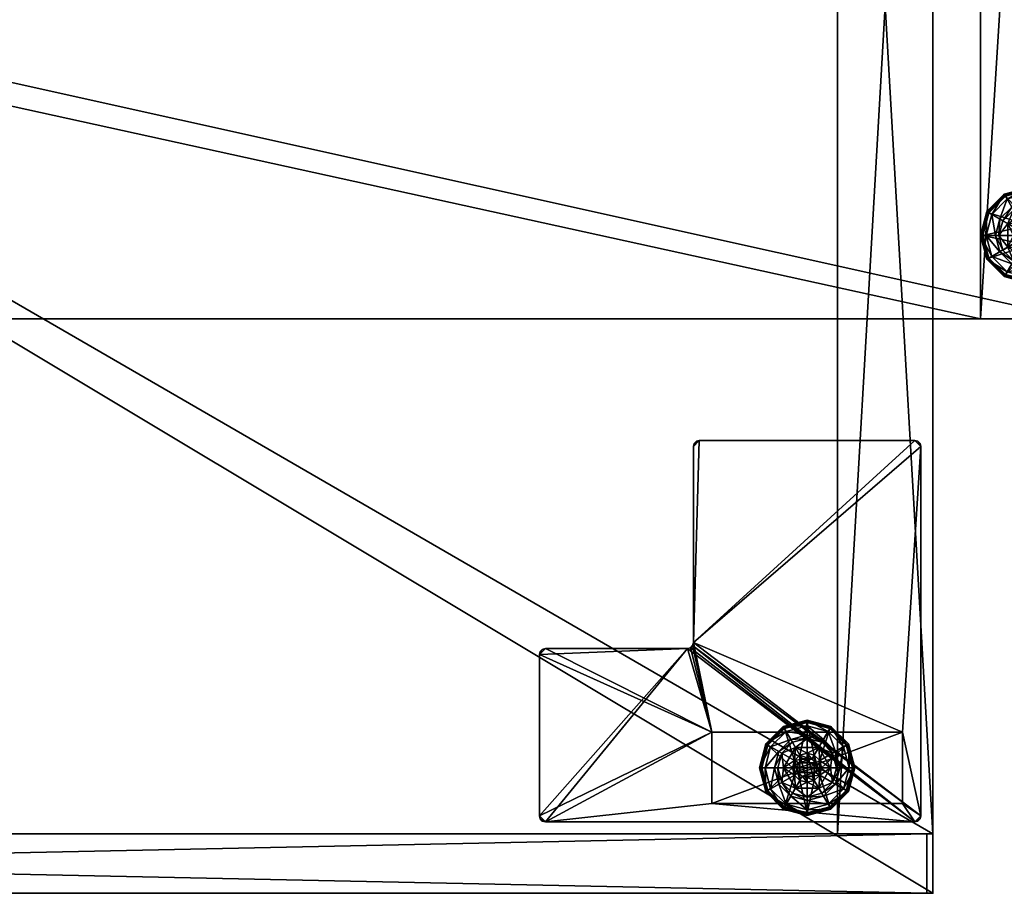
# Model space of a CAD drawing. Extents: x -11 to 145, y -1 to 86.
# Drawn here: x 61 to 71, y 54 to 63 of the extents above; entities that cross this region are included whole.
import ezdxf

# ---------------------------------------------------------------- set-up
doc = ezdxf.new("R2010")
doc.units = 0
doc.header["$LTSCALE"] = 0.3
doc.header["$MEASUREMENT"] = 0
for name, color, linetype in [('A-FURN-ATTRIBUTE-T', 7, 'Continuous'), ('AFURFR-P', 2, 'Continuous'), ('EDGE', 1, 'Continuous'), ('FACADE-V', 150, 'Continuous'), ('FOND-H', 1, 'Continuous'), ('PIETEMENT-V', 2, 'Continuous'), ('QUINCAILLERIE-BLANC', 4, 'Continuous'), ('QUINCAILLERIE-CHR', 4, 'Continuous'), ('SURFACE-H', 7, 'Continuous')]:
    doc.layers.add(name, color=color, linetype=linetype)
doc.layers.add('COTES PLAN', color=7, linetype='Continuous', lineweight=20, true_color=0x0099cc)
doc.styles.add('LOGIFLEX - Notes', font='ARIALN.TTF', dxfattribs={"height": 0.09375})

# ---------------------------------------------------------------- blocks, each defined once
blk = doc.blocks.new('3-LV167242C')
at = {"layer": 'FOND-H'}
mesh = blk.add_polyface(dxfattribs=at)
corners = [(71, -16, 27.5), (1, -16, 27.5), (71, -0.625, 27.5), (1, -0.625, 27.5), (71, -0.625, 28.5), (1, -0.625, 28.5), (71, -16, 28.5), (1, -16, 28.5)]
mesh.append_faces([[corners[k] for k in face] for face in [(0, 1, 2, 2), (4, 5, 6, 6), (3, 5, 2, 2), (1, 7, 3, 3), (0, 6, 1, 1), (2, 4, 0, 0)]], dxfattribs={"vtx1": -1, "vtx2": -1})
mesh.append_faces([[corners[k] for k in face] for face in [(1, 3, 2, 2), (5, 7, 6, 6), (5, 4, 2, 2), (7, 5, 3, 3), (6, 7, 1, 1), (4, 6, 0, 0)]], dxfattribs={"vtx2": -1, "vtx3": -1})
at = {"layer": 'PIETEMENT-V'}
mesh = blk.add_polyface(dxfattribs=at)
corners = [(71, 0, 40.5), (71, -16, 40.5), (72, 0, 40.5), (72, -16, 40.5), (72, 0), (72, -16), (71, 0), (71, -16)]
mesh.append_faces([[corners[k] for k in face] for face in [(0, 1, 2, 2), (4, 5, 6, 6), (3, 5, 2, 2), (1, 7, 3, 3), (0, 6, 1, 1), (2, 4, 0, 0)]], dxfattribs={"vtx1": -1, "vtx2": -1})
mesh.append_faces([[corners[k] for k in face] for face in [(1, 3, 2, 2), (5, 7, 6, 6), (5, 4, 2, 2), (7, 5, 3, 3), (6, 7, 1, 1), (4, 6, 0, 0)]], dxfattribs={"vtx2": -1, "vtx3": -1})
at = {"layer": 'QUINCAILLERIE-BLANC'}
mesh = blk.add_polyface(dxfattribs=at)
corners = [(71.287, -15.002), (71.424, -14.993), (71.5, -14.879), (71.5, -14.972), (71.287, -15.002, -0.196), (71.5, -14.879, -0.196), (71.346, -14.859, -0.196), (71.5, -14.818, -0.196), (71.25, -14.692, -0.456), (71.28, -14.743, -0.431), (71.5, -14.625, -0.456), (71.118, -14.905, -0.431), (71.203, -14.953, -0.333), (71.328, -14.828, -0.333), (71.5, -14.684, -0.431), (71.059, -15.125, -0.431), (71.067, -14.875, -0.456), (71.5, -14.782, -0.333), (71.234, -14.971, -0.196), (71.25, -14.692, -0.551), (71.5, -14.625, -0.551), (71, -15.125, -0.456), (71.067, -14.875, -0.551), (71.262, -14.714, -0.576), (71.256, -14.703, -0.572), (71.5, -14.65, -0.576), (71.078, -14.881, -0.572), (71.07, -14.877, -0.563), (71.252, -14.695, -0.563), (71.5, -14.637, -0.572), (71.003, -15.125, -0.563), (71.5, -14.628, -0.563), (71.089, -14.887, -0.576), (71, -15.125, -0.551), (71.424, -14.993, -0.576), (71.5, -14.972, -0.576)]
mesh.append_faces([[corners[k] for k in face] for face in [(0, 1, 2, 2), (5, 6, 4, 4), (34, 23, 35, 35), (23, 34, 32, 32)]], dxfattribs={"vtx0": -1, "vtx1": -1, "vtx2": -1})
mesh.append_faces([[corners[k] for k in face] for face in [(9, 12, 13, 13), (6, 17, 13, 13), (24, 27, 28, 28)]], dxfattribs={"vtx0": -1, "vtx2": -1})
mesh.append_faces([[corners[k] for k in face] for face in [(4, 0, 5, 5), (8, 9, 10, 10), (9, 8, 11, 11), (9, 13, 14, 14), (6, 13, 18, 18), (16, 11, 8, 8), (19, 8, 20, 20), (8, 19, 16, 16), (22, 16, 19, 19), (23, 24, 25, 25), (24, 23, 26, 26), (24, 28, 29, 29), (19, 28, 22, 22), (28, 19, 31, 31), (32, 26, 23, 23), (27, 22, 28, 28)]], dxfattribs={"vtx1": -1, "vtx2": -1})
mesh.append_faces([[corners[k] for k in face] for face in [(1, 3, 2, 2), (7, 6, 5, 5), (23, 25, 35, 35)]], dxfattribs={"vtx1": -1, "vtx2": -1, "vtx3": -1})
mesh.append_faces([[corners[k] for k in face] for face in [(0, 2, 5, 5), (9, 11, 12, 12), (9, 14, 10, 10), (15, 11, 16, 16), (6, 7, 17, 17), (13, 12, 18, 18), (13, 17, 14, 14), (21, 16, 22, 22), (8, 10, 20, 20), (24, 26, 27, 27), (24, 29, 25, 25), (30, 27, 26, 26), (28, 31, 29, 29), (33, 22, 27, 27), (19, 20, 31, 31)]], dxfattribs={"vtx2": -1, "vtx3": -1})
mesh = blk.add_polyface(dxfattribs=at)
corners = [(71.287, -15.248), (71.348, -15.125), (71.287, -15.002), (71.368, -15.049), (71.424, -14.993), (71.287, -15.248, -0.196), (71.287, -15.002, -0.196), (71.424, -14.993, 1.459), (71.5, -14.972), (71.368, -15.049, 1.459), (71.348, -15.125, 1.459), (71.346, -14.859, -0.196), (71.234, -14.971, -0.196), (71.192, -15.125, -0.196), (71, -15.125, -0.456), (71.059, -15.125, -0.431), (71.067, -14.875, -0.456), (71.157, -15.125, -0.333), (71.118, -14.905, -0.431), (71.203, -14.953, -0.333), (71, -15.125, -0.551), (71.067, -14.875, -0.551), (71.025, -15.125, -0.576), (71.012, -15.125, -0.572), (71.089, -14.887, -0.576), (71.003, -15.125, -0.563), (71.078, -14.881, -0.572), (71.07, -14.877, -0.563), (71.348, -15.125, -0.576), (71.368, -15.049, -0.576), (71.424, -14.993, -0.576), (71.424, -14.993, -0.456), (71.5, -14.972, -0.456), (71.348, -15.125, -0.456), (71.368, -15.049, -0.456), (71.632, -15.049, -0.456), (71.652, -15.125, -0.456), (71.411, -15.074, 1.509), (71.411, -15.176, 1.509), (71.449, -15.036, 1.509), (71.449, -15.214, 1.509), (71.5, -15.023, 1.509), (71.5, -14.972, 1.459), (71.397, -15.125, 1.509)]
mesh.append_faces([[corners[k] for k in face] for face in [(0, 1, 2, 2), (28, 22, 29, 29), (29, 24, 30, 30), (31, 35, 34, 34), (34, 36, 33, 33), (37, 38, 39, 39), (39, 40, 41, 41)]], dxfattribs={"vtx0": -1, "vtx1": -1, "vtx2": -1})
mesh.append_faces([[corners[k] for k in face] for face in [(13, 19, 17, 17)]], dxfattribs={"vtx0": -1, "vtx2": -1})
mesh.append_faces([[corners[k] for k in face] for face in [(5, 0, 6, 6), (4, 7, 8, 8), (7, 4, 9, 9), (1, 10, 3, 3), (3, 9, 4, 4), (14, 15, 16, 16), (15, 17, 18, 18), (20, 14, 21, 21), (22, 23, 24, 24), (23, 25, 26, 26), (25, 20, 27, 27), (31, 30, 32, 32), (30, 31, 29, 29), (33, 28, 34, 34), (34, 29, 31, 31), (7, 39, 42, 42), (39, 7, 37, 37), (10, 43, 9, 9), (9, 37, 7, 7)]], dxfattribs={"vtx1": -1, "vtx2": -1})
mesh.append_faces([[corners[k] for k in face] for face in [(1, 3, 2, 2), (3, 4, 2, 2), (11, 12, 6, 6), (12, 13, 6, 6), (22, 24, 29, 29), (38, 40, 39, 39)]], dxfattribs={"vtx1": -1, "vtx2": -1, "vtx3": -1})
mesh.append_faces([[corners[k] for k in face] for face in [(0, 2, 6, 6), (10, 9, 3, 3), (13, 12, 19, 19), (17, 19, 18, 18), (23, 26, 24, 24), (28, 29, 34, 34), (43, 37, 9, 9)]], dxfattribs={"vtx2": -1, "vtx3": -1})
mesh = blk.add_polyface(dxfattribs=at)
corners = [(71.5, -15.371), (71.287, -15.248), (71.287, -15.248, -0.196), (71.424, -15.257), (71.368, -15.201), (71.348, -15.125), (71.348, -15.125, 1.459), (71.368, -15.201, 1.459), (71.287, -15.002, -0.196), (71.192, -15.125, -0.196), (71.234, -15.279, -0.196), (71.346, -15.391, -0.196), (71.25, -15.558, -0.456), (71.28, -15.507, -0.431), (71.067, -15.375, -0.456), (71.059, -15.125, -0.431), (71, -15.125, -0.456), (71.118, -15.345, -0.431), (71.203, -15.297, -0.333), (71.157, -15.125, -0.333), (71.328, -15.422, -0.333), (71, -15.125, -0.551), (71.25, -15.558, -0.551), (71.067, -15.375, -0.551), (71.262, -15.536, -0.576), (71.256, -15.547, -0.572), (71.089, -15.363, -0.576), (71.012, -15.125, -0.572), (71.025, -15.125, -0.576), (71.078, -15.369, -0.572), (71.07, -15.373, -0.563), (71.003, -15.125, -0.563), (71.5, -15.613, -0.572), (71.252, -15.555, -0.563), (71.348, -15.125, -0.576), (71.368, -15.201, -0.576), (71.424, -15.257, -0.576)]
mesh.append_faces([[corners[k] for k in face] for face in [(8, 9, 2, 2), (28, 35, 26, 26), (36, 26, 35, 35)]], dxfattribs={"vtx0": -1, "vtx1": -1, "vtx2": -1})
mesh.append_faces([[corners[k] for k in face] for face in [(15, 18, 19, 19), (11, 18, 20, 20), (27, 30, 31, 31)]], dxfattribs={"vtx0": -1, "vtx2": -1})
mesh.append_faces([[corners[k] for k in face] for face in [(6, 5, 7, 7), (12, 13, 14, 14), (15, 16, 17, 17), (13, 20, 17, 17), (9, 19, 10, 10), (14, 17, 16, 16), (16, 21, 14, 14), (22, 12, 23, 23), (23, 14, 21, 21), (24, 25, 26, 26), (27, 28, 29, 29), (25, 33, 29, 29), (33, 22, 30, 30), (21, 31, 23, 23), (26, 29, 28, 28), (30, 23, 31, 31)]], dxfattribs={"vtx1": -1, "vtx2": -1})
mesh.append_faces([[corners[k] for k in face] for face in [(3, 4, 1, 1), (4, 5, 1, 1), (9, 10, 2, 2), (10, 11, 2, 2), (34, 35, 28, 28), (24, 26, 36, 36)]], dxfattribs={"vtx1": -1, "vtx2": -1, "vtx3": -1})
mesh.append_faces([[corners[k] for k in face] for face in [(25, 32, 33, 33)]], dxfattribs={"vtx2": -1})
mesh.append_faces([[corners[k] for k in face] for face in [(0, 1, 2, 2), (15, 17, 18, 18), (13, 17, 14, 14), (11, 10, 18, 18), (19, 18, 10, 10), (20, 18, 17, 17), (12, 14, 23, 23), (27, 29, 30, 30), (25, 29, 26, 26), (33, 30, 29, 29), (22, 23, 30, 30)]], dxfattribs={"vtx2": -1, "vtx3": -1})
mesh = blk.add_polyface(dxfattribs=at)
corners = [(71.5, -15.371, -0.196), (71.5, -15.371), (71.287, -15.248, -0.196), (71.424, -15.257), (71.287, -15.248), (71.5, -15.278), (71.424, -15.257, 1.459), (71.368, -15.201), (71.5, -15.278, 1.459), (71.368, -15.201, 1.459), (71.348, -15.125), (71.346, -15.391, -0.196), (71.5, -15.432, -0.196), (71.28, -15.507, -0.431), (71.25, -15.558, -0.456), (71.5, -15.566, -0.431), (71.5, -15.468, -0.333), (71.328, -15.422, -0.333), (71.5, -15.625, -0.456), (71.25, -15.558, -0.551), (71.5, -15.625, -0.551), (71.256, -15.547, -0.572), (71.262, -15.536, -0.576), (71.5, -15.613, -0.572), (71.252, -15.555, -0.563), (71.5, -15.6, -0.576), (71.5, -15.278, -0.576), (71.424, -15.257, -0.576), (71.348, -15.125, -0.576), (71.348, -15.125, -0.456), (71.368, -15.201, -0.576), (71.424, -15.257, -0.456), (71.368, -15.201, -0.456), (71.5, -15.278, -0.456), (71.576, -15.257, -0.456), (71.411, -15.074, 1.509), (71.397, -15.125, 1.509), (71.411, -15.176, 1.509), (71.5, -15.227, 1.509), (71.5, -15.023, 1.509), (71.449, -15.214, 1.509), (71.348, -15.125, 1.459)]
mesh.append_faces([[corners[k] for k in face] for face in [(1, 3, 4, 4), (2, 11, 0, 0), (26, 22, 27, 27), (22, 26, 25, 25), (31, 29, 33, 33), (38, 39, 40, 40)]], dxfattribs={"vtx0": -1, "vtx1": -1, "vtx2": -1})
mesh.append_faces([[corners[k] for k in face] for face in [(13, 16, 17, 17)]], dxfattribs={"vtx0": -1, "vtx2": -1})
mesh.append_faces([[corners[k] for k in face] for face in [(0, 1, 2, 2), (3, 6, 7, 7), (6, 3, 8, 8), (7, 9, 10, 10), (5, 8, 3, 3), (13, 14, 15, 15), (11, 17, 12, 12), (18, 15, 14, 14), (14, 19, 18, 18), (20, 18, 19, 19), (21, 22, 23, 23), (25, 23, 22, 22), (28, 29, 30, 30), (31, 27, 32, 32), (27, 31, 26, 26), (32, 30, 29, 29), (33, 26, 31, 31), (32, 29, 31, 31), (36, 41, 37, 37), (6, 40, 9, 9), (40, 6, 38, 38), (9, 37, 41, 41), (8, 38, 6, 6)]], dxfattribs={"vtx1": -1, "vtx2": -1})
mesh.append_faces([[corners[k] for k in face] for face in [(5, 3, 1, 1), (11, 12, 0, 0), (34, 33, 29, 29)]], dxfattribs={"vtx1": -1, "vtx2": -1, "vtx3": -1})
mesh.append_faces([[corners[k] for k in face] for face in [(19, 24, 20, 20), (23, 20, 24, 24)]], dxfattribs={"vtx2": -1})
mesh.append_faces([[corners[k] for k in face] for face in [(6, 9, 7, 7), (13, 15, 16, 16), (17, 16, 12, 12), (27, 30, 32, 32), (35, 36, 37, 37), (40, 37, 9, 9)]], dxfattribs={"vtx2": -1, "vtx3": -1})
at = {"layer": 'SURFACE-H'}
mesh = blk.add_polyface(dxfattribs=at)
corners = [(0, 0, 41.5), (0, -16, 41.5), (72, 0, 41.5), (72, -16, 41.5), (72, 0, 40.5), (72, -16, 40.5), (0, 0, 40.5), (0, -16, 40.5)]
mesh.append_faces([[corners[k] for k in face] for face in [(0, 1, 2, 2), (4, 5, 6, 6), (3, 5, 2, 2), (1, 7, 3, 3), (0, 6, 1, 1), (2, 4, 0, 0)]], dxfattribs={"vtx1": -1, "vtx2": -1})
mesh.append_faces([[corners[k] for k in face] for face in [(1, 3, 2, 2), (5, 7, 6, 6), (5, 4, 2, 2), (7, 5, 3, 3), (6, 7, 1, 1), (4, 6, 0, 0)]], dxfattribs={"vtx2": -1, "vtx3": -1})
blk = doc.blocks.new('LV167242UN23_THREEDVIEW_BACK_____BACK_____C_____LEGGROMMET_____GRR_____MGR_____No')
blk.add_blockref('3-LV167242C', (0, 0))
blk = doc.blocks.new('3_LV167242UN23_____XI_____XO_____BACK_____C_____LEGGROMMET_____GRR_____MGR_____No')
blk.add_blockref('LV167242UN23_THREEDVIEW_BACK_____BACK_____C_____LEGGROMMET_____GRR_____MGR_____No', (0, 0))
blk = doc.blocks.new('3-LV1830K25')
at = {"layer": 'AFURFR-P'}
for p in [(29.375, -17.375, 5.5), (29.938, -17.375, 4.5), (29.938, -17.375, 18), (29.938, -17.375, 17.875), (29.938, -17.375, 23.875), (30, -17.375, 24), (30, -17.375, 5.5), (30, -17.375, 4.5), (30, -17.375, 24), (30, -17.375, 5.5), (29.938, -18, 4.5), (29.938, -18, 18), (29.938, -18, 17.875), (29.938, -18, 23.875), (30, -18, 25), (30, -18, 24), (30, -18, 25), (30, -18, 24)]:
    blk.add_point(p, dxfattribs=at)
at = {"layer": 'EDGE'}
mesh = blk.add_polyface(dxfattribs=at)
corners = [(0, 0, 24), (30, 0, 24), (0, 0, 25), (30, 0, 25), (0, -18, 24), (0, -18, 25), (30, -18, 24), (30, -18, 25)]
mesh.append_faces([[corners[k] for k in face] for face in [(0, 1, 2, 2), (3, 2, 1, 1), (4, 0, 5, 5), (2, 5, 0, 0), (1, 6, 3, 3), (7, 3, 6, 6), (6, 4, 7, 7), (5, 7, 4, 4)]], dxfattribs={"vtx1": -1, "vtx2": -1})
at = {"layer": 'FACADE-V'}
mesh = blk.add_polyface(dxfattribs=at)
corners = [(0.062, -17.375, 18), (0.062, -18, 18), (0.062, -17.375, 23.875), (0.062, -18, 23.875), (29.938, -17.375, 23.875), (29.938, -17.375, 18), (29.938, -18, 23.875), (29.938, -18, 18)]
mesh.append_faces([[corners[k] for k in face] for face in [(0, 1, 2, 2), (2, 4, 0, 0), (3, 6, 2, 2), (1, 7, 3, 3), (0, 5, 1, 1), (7, 5, 6, 6)]], dxfattribs={"vtx1": -1, "vtx2": -1})
mesh.append_faces([[corners[k] for k in face] for face in [(1, 3, 2, 2), (4, 5, 0, 0), (6, 4, 2, 2), (7, 6, 3, 3), (5, 7, 1, 1), (5, 4, 6, 6)]], dxfattribs={"vtx2": -1, "vtx3": -1})
mesh = blk.add_polyface(dxfattribs=at)
corners = [(0.062, -17.375, 4.5), (0.062, -18, 4.5), (0.062, -17.375, 17.875), (0.062, -18, 17.875), (29.938, -17.375, 17.875), (29.938, -17.375, 4.5), (29.938, -18, 17.875), (29.938, -18, 4.5)]
mesh.append_faces([[corners[k] for k in face] for face in [(0, 1, 2, 2), (2, 4, 0, 0), (3, 6, 2, 2), (1, 7, 3, 3), (0, 5, 1, 1), (7, 5, 6, 6)]], dxfattribs={"vtx1": -1, "vtx2": -1})
mesh.append_faces([[corners[k] for k in face] for face in [(1, 3, 2, 2), (4, 5, 0, 0), (6, 4, 2, 2), (7, 6, 3, 3), (5, 7, 1, 1), (5, 4, 6, 6)]], dxfattribs={"vtx2": -1, "vtx3": -1})
at = {"layer": 'FOND-H'}
mesh = blk.add_polyface(dxfattribs=at)
corners = [(0, -17.375, 5.5), (0, -17.375, 4.5), (30, -17.375, 5.5), (30, -17.375, 4.5), (30, 0, 5.5), (0, 0, 5.5), (30, 0, 4.5), (0, 0, 4.5)]
mesh.append_faces([[corners[k] for k in face] for face in [(0, 1, 2, 2), (2, 4, 0, 0), (3, 6, 2, 2), (1, 7, 3, 3), (0, 5, 1, 1), (7, 5, 6, 6)]], dxfattribs={"vtx1": -1, "vtx2": -1})
mesh.append_faces([[corners[k] for k in face] for face in [(1, 3, 2, 2), (4, 5, 0, 0), (6, 4, 2, 2), (7, 6, 3, 3), (5, 7, 1, 1), (5, 4, 6, 6)]], dxfattribs={"vtx2": -1, "vtx3": -1})
at = {"layer": 'PIETEMENT-V'}
mesh = blk.add_polyface(dxfattribs=at)
corners = [(29, -17.375, 5.5), (30, -17.375, 5.5), (30, -17.375, 24), (29, -17.375, 24), (30, 0, 24), (30, 0, 5.5), (29, 0, 24), (29, 0, 5.5)]
mesh.append_faces([[corners[k] for k in face] for face in [(3, 0, 2, 2), (5, 4, 1, 1), (4, 6, 2, 2), (6, 7, 3, 3), (7, 5, 0, 0), (4, 5, 6, 6)]], dxfattribs={"vtx1": -1, "vtx2": -1})
mesh.append_faces([[corners[k] for k in face] for face in [(0, 1, 2, 2), (4, 2, 1, 1), (6, 3, 2, 2), (7, 0, 3, 3), (5, 1, 0, 0), (5, 7, 6, 6)]], dxfattribs={"vtx2": -1, "vtx3": -1})
at = {"layer": 'QUINCAILLERIE-BLANC'}
mesh = blk.add_polyface(dxfattribs=at)
corners = [(28.26, -16.439, 0.003), (28.271, -16.445), (28.207, -16.683), (28.438, -16.26, 0.003), (28.194, -16.683, 0.003), (28.682, -16.195, 0.003), (28.444, -16.271), (28.55, -16.606, 0.576), (28.559, -16.469, 0.576), (28.436, -16.683, 0.576), (28.529, -16.683, 0.576), (28.559, -16.469, 0.38), (28.436, -16.683, 0.38), (28.416, -16.529, 0.38), (28.375, -16.683, 0.38), (28.528, -16.416, 0.38), (28.3, -16.462, 0.145), (28.249, -16.433, 0.12), (28.182, -16.683, 0.12), (28.462, -16.301, 0.145), (28.51, -16.385, 0.243), (28.385, -16.511, 0.243), (28.241, -16.683, 0.145), (28.682, -16.242, 0.145), (28.432, -16.249, 0.12), (28.339, -16.683, 0.243), (28.682, -16.339, 0.243), (28.249, -16.433, 0.025), (28.182, -16.683, 0.025), (28.682, -16.183, 0.12), (28.432, -16.249, 0.025), (28.682, -16.183, 0.025), (28.55, -16.606), (28.529, -16.683)]
mesh.append_faces([[corners[k] for k in face] for face in [(7, 8, 9, 9), (13, 12, 11, 11), (1, 32, 33, 33), (32, 1, 6, 6)]], dxfattribs={"vtx0": -1, "vtx2": -1, "vtx3": -1})
mesh.append_faces([[corners[k] for k in face] for face in [(9, 8, 12, 12)]], dxfattribs={"vtx1": -1, "vtx2": -1})
mesh.append_faces([[corners[k] for k in face] for face in [(10, 7, 9, 9), (13, 14, 12, 12), (15, 13, 11, 11), (2, 1, 33, 33)]], dxfattribs={"vtx1": -1, "vtx2": -1, "vtx3": -1})
mesh.append_faces([[corners[k] for k in face] for face in [(0, 1, 2, 2), (1, 0, 3, 3), (4, 0, 2, 2), (3, 5, 6, 6), (16, 17, 18, 18), (17, 16, 19, 19), (19, 16, 20, 20), (20, 16, 21, 21), (21, 16, 22, 22), (22, 16, 18, 18), (19, 23, 24, 24), (14, 13, 25, 25), (25, 13, 21, 21), (21, 13, 15, 15), (20, 21, 15, 15), (19, 24, 17, 17), (25, 21, 22, 22), (20, 26, 19, 19), (17, 27, 28, 28), (27, 17, 24, 24), (24, 29, 30, 30), (24, 30, 27, 27), (18, 17, 28, 28), (0, 27, 30, 30), (27, 0, 4, 4), (28, 27, 4, 4), (30, 31, 3, 3), (3, 6, 1, 1), (0, 30, 3, 3)]], dxfattribs={"vtx2": -1})
mesh.append_faces([[corners[k] for k in face] for face in [(8, 11, 12, 12)]], dxfattribs={"vtx2": -1, "vtx3": -1})
mesh = blk.add_polyface(dxfattribs=at)
corners = [(28.733, -16.594, 2.085), (28.631, -16.594, 2.085), (28.593, -16.631, 2.085), (28.771, -16.631, 2.085), (28.58, -16.683, 2.085), (28.682, -16.195, 0.003), (28.682, -16.208), (28.444, -16.271), (28.805, -16.469, 0.576), (28.805, -16.469, 0.38), (28.559, -16.469, 0.38), (28.559, -16.469, 0.576), (28.682, -16.53, 0.576), (28.606, -16.55, 0.576), (28.55, -16.606, 0.576), (28.55, -16.606, 2.035), (28.529, -16.683, 0.576), (28.606, -16.55, 2.035), (28.682, -16.53, 2.035), (28.529, -16.683, 2.035), (28.682, -16.375, 0.38), (28.528, -16.416, 0.38), (28.682, -16.242, 0.145), (28.682, -16.183, 0.12), (28.432, -16.249, 0.12), (28.682, -16.339, 0.243), (28.462, -16.301, 0.145), (28.51, -16.385, 0.243), (28.682, -16.183, 0.025), (28.432, -16.249, 0.025), (28.438, -16.26, 0.003), (28.682, -16.53), (28.606, -16.55), (28.55, -16.606), (28.55, -16.606, 0.12), (28.529, -16.683, 0.12), (28.682, -16.53, 0.12), (28.606, -16.55, 0.12), (28.529, -16.683), (28.682, -16.835, 0.12), (28.55, -16.759, 0.12), (28.606, -16.815, 0.12), (28.682, -16.58, 2.085)]
mesh.append_faces([[corners[k] for k in face] for face in [(0, 1, 2, 2), (3, 2, 4, 4), (12, 8, 11, 11), (6, 31, 32, 32), (7, 32, 33, 33), (39, 37, 36, 36), (41, 34, 37, 37)]], dxfattribs={"vtx0": -1, "vtx2": -1, "vtx3": -1})
mesh.append_faces([[corners[k] for k in face] for face in [(11, 8, 10, 10)]], dxfattribs={"vtx1": -1, "vtx2": -1})
mesh.append_faces([[corners[k] for k in face] for face in [(3, 0, 2, 2), (13, 12, 11, 11), (14, 13, 11, 11), (20, 21, 10, 10), (7, 6, 32, 32)]], dxfattribs={"vtx1": -1, "vtx2": -1, "vtx3": -1})
mesh.append_faces([[corners[k] for k in face] for face in [(5, 6, 7, 7), (15, 14, 16, 16), (14, 15, 17, 17), (18, 12, 13, 13), (17, 18, 13, 13), (17, 13, 14, 14), (19, 15, 16, 16), (22, 23, 24, 24), (25, 22, 26, 26), (21, 20, 27, 27), (27, 20, 25, 25), (23, 28, 29, 29), (28, 5, 30, 30), (33, 34, 35, 35), (34, 33, 32, 32), (31, 36, 37, 37), (32, 31, 37, 37), (32, 37, 34, 34), (38, 33, 35, 35), (2, 15, 19, 19), (15, 2, 1, 1), (42, 18, 17, 17), (1, 42, 17, 17), (1, 17, 15, 15)]], dxfattribs={"vtx2": -1})
mesh.append_faces([[corners[k] for k in face] for face in [(8, 9, 10, 10), (40, 35, 34, 34)]], dxfattribs={"vtx2": -1, "vtx3": -1})
mesh = blk.add_polyface(dxfattribs=at)
corners = [(29.104, -16.439, 0.003), (29.093, -16.445), (28.92, -16.271), (28.682, -16.208), (28.682, -16.195, 0.003), (28.926, -16.26, 0.003), (28.805, -16.469, 0.576), (28.928, -16.683, 0.576), (28.805, -16.469, 0.38), (28.758, -16.55, 0.576), (28.814, -16.606, 0.576), (28.682, -16.53, 0.576), (28.682, -16.53, 2.035), (28.758, -16.55, 2.035), (28.682, -16.375, 0.38), (28.559, -16.469, 0.38), (28.836, -16.416, 0.38), (28.948, -16.529, 0.38), (29.064, -16.462, 0.145), (29.115, -16.433, 0.12), (28.932, -16.249, 0.12), (28.682, -16.183, 0.12), (28.682, -16.242, 0.145), (28.902, -16.301, 0.145), (28.854, -16.385, 0.243), (28.682, -16.339, 0.243), (29.025, -16.683, 0.243), (28.979, -16.511, 0.243), (28.682, -16.183, 0.025), (29.115, -16.433, 0.025), (28.932, -16.249, 0.025), (28.758, -16.55), (28.682, -16.53), (28.814, -16.606), (28.682, -16.53, 0.12), (28.758, -16.55, 0.12)]
mesh.append_faces([[corners[k] for k in face] for face in [(14, 15, 8, 8), (31, 3, 2, 2), (2, 33, 31, 31)]], dxfattribs={"vtx0": -1, "vtx2": -1, "vtx3": -1})
mesh.append_faces([[corners[k] for k in face] for face in [(6, 7, 8, 8)]], dxfattribs={"vtx1": -1, "vtx2": -1})
mesh.append_faces([[corners[k] for k in face] for face in [(9, 10, 6, 6), (11, 9, 6, 6), (16, 14, 8, 8), (17, 16, 8, 8), (31, 32, 3, 3), (2, 1, 33, 33)]], dxfattribs={"vtx1": -1, "vtx2": -1, "vtx3": -1})
mesh.append_faces([[corners[k] for k in face] for face in [(0, 1, 2, 2), (3, 4, 5, 5), (5, 0, 2, 2), (11, 12, 13, 13), (13, 9, 11, 11), (18, 19, 20, 20), (21, 22, 23, 23), (23, 22, 24, 24), (24, 22, 25, 25), (26, 18, 27, 27), (27, 18, 23, 23), (23, 18, 20, 20), (16, 17, 24, 24), (24, 17, 27, 27), (25, 14, 16, 16), (24, 25, 16, 16), (23, 20, 21, 21), (24, 27, 23, 23), (28, 21, 20, 20), (19, 29, 30, 30), (20, 19, 30, 30), (20, 30, 28, 28), (29, 0, 5, 5), (4, 28, 30, 30), (30, 29, 5, 5), (5, 2, 3, 3), (4, 30, 5, 5), (34, 32, 31, 31), (31, 35, 34, 34)]], dxfattribs={"vtx2": -1})
mesh = blk.add_polyface(dxfattribs=at)
corners = [(28.58, -16.683, 2.085), (28.593, -16.734, 2.085), (28.785, -16.683, 2.085), (28.771, -16.631, 2.085), (28.682, -16.58, 2.085), (28.631, -16.594, 2.085), (28.733, -16.594, 2.085), (29.093, -16.445), (29.104, -16.439, 0.003), (29.17, -16.683, 0.003), (28.928, -16.683, 0.576), (28.928, -16.683, 0.38), (28.805, -16.469, 0.38), (28.814, -16.606, 0.576), (28.805, -16.469, 0.576), (28.834, -16.683, 0.576), (28.814, -16.606, 2.035), (28.758, -16.55, 0.576), (28.834, -16.683, 2.035), (28.758, -16.55, 2.035), (28.948, -16.529, 0.38), (28.99, -16.683, 0.38), (29.115, -16.433, 0.12), (29.064, -16.462, 0.145), (29.123, -16.683, 0.145), (29.025, -16.683, 0.243), (28.979, -16.511, 0.243), (29.182, -16.683, 0.12), (29.115, -16.433, 0.025), (29.182, -16.683, 0.025), (29.157, -16.683), (28.834, -16.683), (28.814, -16.606), (28.814, -16.606, 0.12), (28.758, -16.55, 0.12), (28.758, -16.55), (28.834, -16.683, 0.12), (28.814, -16.759, 0.12), (28.758, -16.815, 0.12), (28.682, -16.835, 0.12), (28.682, -16.53, 0.12), (28.682, -16.53, 2.035), (28.771, -16.734, 2.085)]
mesh.append_faces([[corners[k] for k in face] for face in [(30, 31, 7, 7)]], dxfattribs={"vtx0": -1, "vtx1": -1, "vtx2": -1})
mesh.append_faces([[corners[k] for k in face] for face in [(0, 2, 3, 3), (13, 10, 14, 14), (20, 12, 11, 11), (7, 31, 32, 32), (38, 40, 34, 34)]], dxfattribs={"vtx0": -1, "vtx2": -1, "vtx3": -1})
mesh.append_faces([[corners[k] for k in face] for face in [(4, 5, 6, 6)]], dxfattribs={"vtx1": -1, "vtx2": -1})
mesh.append_faces([[corners[k] for k in face] for face in [(0, 1, 2, 2), (13, 15, 10, 10), (21, 20, 11, 11), (34, 33, 37, 37), (38, 39, 40, 40)]], dxfattribs={"vtx1": -1, "vtx2": -1, "vtx3": -1})
mesh.append_faces([[corners[k] for k in face] for face in [(7, 8, 9, 9), (16, 13, 17, 17), (13, 16, 18, 18), (19, 16, 17, 17), (18, 15, 13, 13), (22, 23, 24, 24), (24, 23, 25, 25), (26, 20, 21, 21), (24, 27, 22, 22), (25, 26, 21, 21), (28, 22, 27, 27), (27, 29, 28, 28), (8, 28, 29, 29), (9, 30, 7, 7), (29, 9, 8, 8), (32, 33, 34, 34), (33, 32, 31, 31), (35, 32, 34, 34), (31, 36, 33, 33), (41, 4, 6, 6), (3, 16, 19, 19), (16, 3, 2, 2), (6, 3, 19, 19), (6, 19, 41, 41), (2, 42, 18, 18), (2, 18, 16, 16)]], dxfattribs={"vtx2": -1})
mesh.append_faces([[corners[k] for k in face] for face in [(10, 11, 12, 12)]], dxfattribs={"vtx2": -1, "vtx3": -1})
mesh = blk.add_polyface(dxfattribs=at)
corners = [(28.771, -16.734, 2.085), (28.593, -16.734, 2.085), (28.631, -16.771, 2.085), (28.271, -16.92), (28.26, -16.926, 0.003), (28.194, -16.683, 0.003), (28.55, -16.759, 0.576), (28.436, -16.683, 0.576), (28.559, -16.896, 0.576), (28.529, -16.683, 0.576), (28.436, -16.683, 0.38), (28.559, -16.896, 0.38), (28.55, -16.759, 2.035), (28.606, -16.815, 0.576), (28.529, -16.683, 2.035), (28.606, -16.815, 2.035), (28.416, -16.836, 0.38), (28.375, -16.683, 0.38), (28.249, -16.933, 0.12), (28.3, -16.903, 0.145), (28.241, -16.683, 0.145), (28.339, -16.683, 0.243), (28.385, -16.854, 0.243), (28.182, -16.683, 0.12), (28.249, -16.933, 0.025), (28.182, -16.683, 0.025), (28.252, -16.931, 0.013), (28.207, -16.683), (28.529, -16.683), (28.55, -16.759), (28.682, -16.835, 0.12), (28.682, -16.835), (28.606, -16.815), (28.55, -16.759, 0.12), (28.606, -16.815, 0.12), (28.529, -16.683, 0.12), (28.606, -16.55, 0.12), (28.55, -16.606, 0.12), (28.682, -16.835, 2.035), (28.682, -16.785, 2.085), (28.58, -16.683, 2.085), (28.593, -16.631, 2.085)]
mesh.append_faces([[corners[k] for k in face] for face in [(0, 1, 2, 2), (6, 7, 8, 8), (7, 6, 9, 9), (16, 11, 10, 10), (3, 28, 29, 29), (36, 30, 34, 34)]], dxfattribs={"vtx0": -1, "vtx2": -1, "vtx3": -1})
mesh.append_faces([[corners[k] for k in face] for face in [(17, 16, 10, 10), (3, 27, 28, 28), (34, 33, 37, 37)]], dxfattribs={"vtx1": -1, "vtx2": -1, "vtx3": -1})
mesh.append_faces([[corners[k] for k in face] for face in [(3, 4, 5, 5), (12, 6, 13, 13), (6, 12, 14, 14), (14, 9, 6, 6), (15, 12, 13, 13), (18, 19, 20, 20), (20, 19, 21, 21), (21, 19, 22, 22), (22, 16, 17, 17), (21, 22, 17, 17), (20, 23, 18, 18), (24, 18, 23, 23), (23, 25, 24, 24), (26, 24, 25, 25), (5, 27, 3, 3), (26, 25, 5, 5), (30, 31, 32, 32), (29, 33, 34, 34), (33, 29, 28, 28), (28, 35, 33, 33), (32, 29, 34, 34), (32, 34, 30, 30), (38, 39, 2, 2), (1, 12, 15, 15), (12, 1, 40, 40), (40, 41, 14, 14), (40, 14, 12, 12), (2, 1, 15, 15), (2, 15, 38, 38)]], dxfattribs={"vtx2": -1})
mesh.append_faces([[corners[k] for k in face] for face in [(7, 10, 11, 11)]], dxfattribs={"vtx2": -1, "vtx3": -1})
mesh = blk.add_polyface(dxfattribs=at)
corners = [(28.593, -16.734, 2.085), (28.771, -16.734, 2.085), (28.785, -16.683, 2.085), (28.631, -16.771, 2.085), (28.682, -16.785, 2.085), (28.733, -16.771, 2.085), (28.682, -17.17, 0.003), (28.682, -17.157), (28.92, -17.094), (28.682, -17.179, 0.013), (28.926, -17.105, 0.003), (28.682, -16.835, 0.576), (28.559, -16.896, 0.576), (28.805, -16.896, 0.576), (28.758, -16.815, 0.576), (28.814, -16.759, 0.576), (28.559, -16.896, 0.38), (28.805, -16.896, 0.38), (28.814, -16.759, 2.035), (28.834, -16.683, 0.576), (28.758, -16.815, 2.035), (28.682, -16.835, 2.035), (28.834, -16.683, 2.035), (28.682, -16.99, 0.38), (28.836, -16.949, 0.38), (28.682, -17.123, 0.145), (28.682, -17.183, 0.12), (28.932, -17.116, 0.12), (28.682, -17.026, 0.243), (28.902, -17.064, 0.145), (28.854, -16.98, 0.243), (28.682, -17.183, 0.025), (28.932, -17.116, 0.025), (28.682, -16.835), (28.758, -16.815), (28.814, -16.759), (28.814, -16.759, 0.12), (28.834, -16.683, 0.12), (28.682, -16.835, 0.12), (28.758, -16.815, 0.12), (28.834, -16.683), (28.814, -16.606, 0.12), (28.758, -16.55, 0.12)]
mesh.append_faces([[corners[k] for k in face] for face in [(0, 1, 2, 2), (3, 5, 1, 1), (11, 12, 13, 13), (7, 33, 34, 34), (8, 34, 35, 35), (42, 36, 39, 39)]], dxfattribs={"vtx0": -1, "vtx2": -1, "vtx3": -1})
mesh.append_faces([[corners[k] for k in face] for face in [(13, 12, 17, 17)]], dxfattribs={"vtx1": -1, "vtx2": -1})
mesh.append_faces([[corners[k] for k in face] for face in [(14, 11, 13, 13), (15, 14, 13, 13), (23, 24, 17, 17), (8, 7, 34, 34)]], dxfattribs={"vtx1": -1, "vtx2": -1, "vtx3": -1})
mesh.append_faces([[corners[k] for k in face] for face in [(6, 7, 8, 8), (9, 6, 10, 10), (18, 15, 19, 19), (15, 18, 20, 20), (21, 11, 14, 14), (20, 21, 14, 14), (20, 14, 15, 15), (22, 18, 19, 19), (25, 26, 27, 27), (28, 25, 29, 29), (24, 23, 30, 30), (30, 23, 28, 28), (26, 31, 32, 32), (31, 9, 10, 10), (35, 36, 37, 37), (36, 35, 34, 34), (33, 38, 39, 39), (34, 33, 39, 39), (34, 39, 36, 36), (40, 35, 37, 37), (1, 18, 22, 22), (18, 1, 5, 5), (4, 21, 20, 20), (5, 4, 20, 20), (5, 20, 18, 18)]], dxfattribs={"vtx2": -1})
mesh.append_faces([[corners[k] for k in face] for face in [(3, 4, 5, 5), (12, 16, 17, 17), (41, 37, 36, 36)]], dxfattribs={"vtx2": -1, "vtx3": -1})
mesh = blk.add_polyface(dxfattribs=at)
corners = [(28.26, -16.926, 0.003), (28.271, -16.92), (28.444, -17.094), (28.194, -16.683, 0.003), (28.252, -16.931, 0.013), (28.682, -17.157), (28.682, -17.17, 0.003), (28.438, -17.105, 0.003), (28.682, -17.179, 0.013), (28.606, -16.815, 0.576), (28.55, -16.759, 0.576), (28.559, -16.896, 0.576), (28.682, -16.835, 0.576), (28.436, -16.683, 0.576), (28.559, -16.896, 0.38), (28.682, -16.835, 2.035), (28.606, -16.815, 2.035), (28.682, -16.99, 0.38), (28.805, -16.896, 0.38), (28.528, -16.949, 0.38), (28.416, -16.836, 0.38), (28.3, -16.903, 0.145), (28.249, -16.933, 0.12), (28.432, -17.116, 0.12), (28.682, -17.183, 0.12), (28.682, -17.123, 0.145), (28.462, -17.064, 0.145), (28.51, -16.98, 0.243), (28.682, -17.026, 0.243), (28.385, -16.854, 0.243), (28.682, -17.183, 0.025), (28.249, -16.933, 0.025), (28.432, -17.116, 0.025), (28.606, -16.815), (28.682, -16.835), (28.55, -16.759)]
mesh.append_faces([[corners[k] for k in face] for face in [(17, 18, 14, 14), (33, 5, 2, 2), (2, 35, 33, 33)]], dxfattribs={"vtx0": -1, "vtx2": -1, "vtx3": -1})
mesh.append_faces([[corners[k] for k in face] for face in [(11, 13, 14, 14)]], dxfattribs={"vtx1": -1, "vtx2": -1})
mesh.append_faces([[corners[k] for k in face] for face in [(9, 10, 11, 11), (12, 9, 11, 11), (19, 17, 14, 14), (20, 19, 14, 14), (33, 34, 5, 5), (2, 1, 35, 35)]], dxfattribs={"vtx1": -1, "vtx2": -1, "vtx3": -1})
mesh.append_faces([[corners[k] for k in face] for face in [(0, 1, 2, 2), (3, 0, 4, 4), (5, 6, 7, 7), (7, 6, 8, 8), (4, 0, 7, 7), (7, 0, 2, 2), (12, 15, 16, 16), (16, 9, 12, 12), (21, 22, 23, 23), (24, 25, 26, 26), (26, 25, 27, 27), (27, 25, 28, 28), (29, 21, 26, 26), (26, 21, 23, 23), (19, 20, 27, 27), (27, 20, 29, 29), (28, 17, 19, 19), (27, 28, 19, 19), (26, 23, 24, 24), (27, 29, 26, 26), (30, 24, 23, 23), (22, 31, 32, 32), (23, 22, 32, 32), (23, 32, 30, 30), (31, 4, 7, 7), (8, 30, 32, 32), (32, 31, 7, 7), (7, 2, 5, 5), (8, 32, 7, 7)]], dxfattribs={"vtx2": -1})
mesh = blk.add_polyface(dxfattribs=at)
corners = [(29.104, -16.926, 0.003), (29.093, -16.92), (29.157, -16.683), (28.926, -17.105, 0.003), (29.17, -16.683, 0.003), (28.682, -17.17, 0.003), (28.92, -17.094), (28.805, -16.896, 0.576), (28.805, -16.896, 0.38), (28.928, -16.683, 0.38), (28.928, -16.683, 0.576), (28.814, -16.759, 0.576), (28.834, -16.683, 0.576), (28.948, -16.836, 0.38), (28.836, -16.949, 0.38), (28.99, -16.683, 0.38), (29.064, -16.903, 0.145), (29.115, -16.933, 0.12), (29.182, -16.683, 0.12), (28.902, -17.064, 0.145), (28.854, -16.98, 0.243), (28.979, -16.854, 0.243), (29.123, -16.683, 0.145), (28.682, -17.123, 0.145), (28.932, -17.116, 0.12), (29.025, -16.683, 0.243), (28.682, -17.026, 0.243), (29.115, -16.933, 0.025), (29.182, -16.683, 0.025), (28.682, -17.183, 0.12), (28.932, -17.116, 0.025), (28.682, -17.183, 0.025), (28.814, -16.759), (28.834, -16.683)]
mesh.append_faces([[corners[k] for k in face] for face in [(11, 7, 10, 10), (13, 9, 8, 8), (9, 13, 15, 15), (1, 32, 33, 33), (32, 1, 6, 6)]], dxfattribs={"vtx0": -1, "vtx2": -1, "vtx3": -1})
mesh.append_faces([[corners[k] for k in face] for face in [(10, 7, 9, 9)]], dxfattribs={"vtx1": -1, "vtx2": -1})
mesh.append_faces([[corners[k] for k in face] for face in [(12, 11, 10, 10), (14, 13, 8, 8), (2, 1, 33, 33)]], dxfattribs={"vtx1": -1, "vtx2": -1, "vtx3": -1})
mesh.append_faces([[corners[k] for k in face] for face in [(0, 1, 2, 2), (1, 0, 3, 3), (4, 0, 2, 2), (3, 5, 6, 6), (16, 17, 18, 18), (17, 16, 19, 19), (19, 16, 20, 20), (20, 16, 21, 21), (21, 16, 22, 22), (22, 16, 18, 18), (19, 23, 24, 24), (15, 13, 25, 25), (25, 13, 21, 21), (21, 13, 14, 14), (20, 21, 14, 14), (25, 21, 22, 22), (19, 24, 17, 17), (20, 26, 19, 19), (17, 27, 28, 28), (27, 17, 24, 24), (24, 29, 30, 30), (24, 30, 27, 27), (18, 17, 28, 28), (0, 27, 30, 30), (27, 0, 4, 4), (28, 27, 4, 4), (30, 31, 3, 3), (3, 6, 1, 1), (0, 30, 3, 3)]], dxfattribs={"vtx2": -1})
mesh.append_faces([[corners[k] for k in face] for face in [(7, 8, 9, 9)]], dxfattribs={"vtx2": -1, "vtx3": -1})
at = {"layer": 'QUINCAILLERIE-CHR'}
mesh = blk.add_polyface(dxfattribs=at)
corners = [(27.683, -17.058, 4.312), (27.683, -17.058, 0.5), (29.683, -17.058, 4.312), (29.683, -17.058, 0.5), (29.683, -16.308, 4.312), (29.683, -16.308, 0.5), (27.683, -16.308, 4.312), (27.683, -16.308, 0.5), (25.938, -17.25, 4.312), (25.906, -17.242, 4.5), (25.906, -17.242, 4.312), (25.938, -17.25, 4.5), (25.875, -15.495, 4.312), (25.883, -15.464, 4.5), (25.883, -15.464, 4.312), (25.875, -15.495, 4.5), (27.427, -15.433, 4.312), (27.459, -15.425, 4.5), (27.459, -15.425, 4.312), (27.427, -15.433, 4.5), (27.49, -13.312, 4.312), (27.498, -13.281, 4.5), (27.498, -13.281, 4.312), (27.49, -13.312, 4.5), (29.812, -13.25, 4.312), (29.844, -13.258, 4.5), (29.844, -13.258, 4.312), (29.812, -13.25, 4.5), (29.875, -17.188, 4.312), (29.867, -17.219, 4.5), (29.867, -17.219, 4.312), (29.875, -17.188, 4.5), (29.812, -17.25, 4.312), (29.844, -17.242, 4.312), (29.812, -17.25, 4.5), (29.844, -17.242, 4.5), (29.875, -13.312, 4.312), (29.875, -13.312, 4.5), (29.867, -13.281, 4.312), (29.867, -13.281, 4.5), (27.552, -13.25, 4.312), (27.552, -13.25, 4.5), (27.521, -13.258, 4.312), (27.521, -13.258, 4.5), (27.49, -15.37, 4.312), (27.49, -15.37, 4.5), (27.482, -15.402, 4.312), (27.482, -15.402, 4.5), (25.938, -15.433, 4.312), (25.938, -15.433, 4.5), (25.906, -15.441, 4.312), (25.906, -15.441, 4.5), (25.875, -17.188, 4.312), (25.875, -17.188, 4.5), (25.883, -17.219, 4.312), (25.883, -17.219, 4.5)]
mesh.append_faces([[corners[k] for k in face] for face in [(34, 19, 11, 11), (37, 45, 31, 31), (43, 23, 41, 41), (49, 15, 19, 19), (41, 45, 27, 27), (55, 11, 53, 53), (6, 44, 4, 4), (0, 8, 6, 6), (8, 0, 32, 32), (4, 28, 2, 2), (2, 32, 0, 0), (12, 6, 52, 52), (20, 40, 44, 44), (30, 32, 28, 28), (44, 6, 46, 46)]], dxfattribs={"vtx0": -1, "vtx1": -1, "vtx2": -1})
mesh.append_faces([[corners[k] for k in face] for face in [(37, 27, 45, 45), (31, 47, 34, 34), (19, 53, 11, 11), (2, 28, 32, 32), (8, 52, 6, 6), (12, 48, 6, 6), (44, 24, 36, 36), (44, 36, 4, 4)]], dxfattribs={"vtx0": -1, "vtx1": -1, "vtx2": -1, "vtx3": -1})
mesh.append_faces([[corners[k] for k in face] for face in [(2, 5, 4, 4)]], dxfattribs={"vtx0": -1, "vtx2": -1})
mesh.append_faces([[corners[k] for k in face] for face in [(34, 17, 19, 19), (36, 24, 26, 26)]], dxfattribs={"vtx0": -1, "vtx2": -1, "vtx3": -1})
mesh.append_faces([[corners[k] for k in face] for face in [(0, 1, 2, 2), (4, 5, 6, 6), (3, 1, 5, 5), (36, 37, 28, 28), (40, 41, 24, 24), (44, 45, 20, 20), (48, 49, 16, 16), (52, 53, 12, 12), (32, 34, 8, 8), (35, 29, 34, 34), (39, 25, 37, 37), (9, 11, 55, 55), (33, 32, 30, 30), (10, 54, 8, 8), (14, 50, 12, 12), (22, 42, 20, 20), (38, 36, 26, 26)]], dxfattribs={"vtx1": -1, "vtx2": -1})
mesh.append_faces([[corners[k] for k in face] for face in [(2, 3, 5, 5), (1, 0, 7, 7), (29, 31, 34, 34), (25, 27, 37, 37), (23, 45, 41, 41), (45, 47, 31, 31), (47, 17, 34, 34), (49, 51, 15, 15), (15, 53, 19, 19), (54, 52, 8, 8), (50, 48, 12, 12), (48, 16, 6, 6), (16, 18, 6, 6), (18, 46, 6, 6), (42, 40, 20, 20), (40, 24, 44, 44), (36, 28, 4, 4)]], dxfattribs={"vtx1": -1, "vtx2": -1, "vtx3": -1})
mesh.append_faces([[corners[k] for k in face] for face in [(8, 9, 10, 10), (8, 11, 9, 9), (12, 13, 14, 14), (12, 15, 13, 13), (16, 17, 18, 18), (16, 19, 17, 17), (20, 21, 22, 22), (20, 23, 21, 21), (24, 25, 26, 26), (24, 27, 25, 25), (28, 29, 30, 30), (28, 31, 29, 29), (32, 33, 34, 34), (34, 33, 35, 35), (29, 35, 30, 30), (30, 35, 33, 33), (36, 38, 37, 37), (37, 38, 39, 39), (25, 39, 26, 26), (26, 39, 38, 38), (40, 42, 41, 41), (41, 42, 43, 43), (21, 43, 22, 22), (22, 43, 42, 42), (44, 46, 45, 45), (45, 46, 47, 47), (17, 47, 18, 18), (18, 47, 46, 46), (48, 50, 49, 49), (49, 50, 51, 51), (13, 51, 14, 14), (14, 51, 50, 50), (52, 54, 53, 53), (53, 54, 55, 55), (9, 55, 10, 10), (10, 55, 54, 54)]], dxfattribs={"vtx2": -1})
mesh.append_faces([[corners[k] for k in face] for face in [(1, 3, 2, 2), (5, 7, 6, 6), (1, 7, 5, 5), (0, 6, 7, 7), (37, 31, 28, 28), (41, 27, 24, 24), (45, 23, 20, 20), (49, 19, 16, 16), (53, 15, 12, 12), (34, 11, 8, 8), (43, 21, 23, 23), (51, 13, 15, 15)]], dxfattribs={"vtx2": -1, "vtx3": -1})
at = {"layer": 'SURFACE-H'}
mesh = blk.add_polyface(dxfattribs=at)
corners = [(30, 0, 25), (30, -18, 25), (0, 0, 25), (0, -18, 25)]
mesh.append_faces([[corners[k] for k in face] for face in [(0, 1, 2, 2), (3, 2, 1, 1)]], dxfattribs={"vtx1": -1, "vtx2": -1})
mesh = blk.add_polyface(dxfattribs=at)
corners = [(30, 0, 24), (30, -18, 24), (0, 0, 24), (0, -18, 24)]
mesh.append_faces([[corners[k] for k in face] for face in [(0, 1, 2, 2), (3, 2, 1, 1)]], dxfattribs={"vtx1": -1, "vtx2": -1})
blk = doc.blocks.new('3_LV1830K25_____XI_____XO_____L_____N')
at = {"layer": 'COTES PLAN'}
blk.add_blockref('3-LV1830K25', (0, 0), dxfattribs=at)
at = {"layer": 'A-FURN-ATTRIBUTE-T', "style": 'LOGIFLEX - Notes'}
blk.add_attdef('CAPTG', (0, 1), '', height=2.5, dxfattribs=at)
at = {"layer": 'A-FURN-ATTRIBUTE-T', "style": 'LOGIFLEX - Notes', "flags": 1}
for tag in ['CAPPN', 'CAPMG', 'CAPMC', 'CAPQT', 'CAPDH']:
    blk.add_attdef(tag, (0, 0), '', height=0.001, dxfattribs=at)

msp = doc.modelspace()

# ---------------------------------------------------------------- block references
at = {"layer": 'COTES PLAN'}
for name, p in [('3_LV167242UN23_____XI_____XO_____BACK_____C_____LEGGROMMET_____GRR_____MGR_____No', (0, 76)), ('3_LV1830K25_____XI_____XO_____L_____N', (40.5, 71.97355, -0.5))]:
    msp.add_blockref(name, p, dxfattribs=at)

doc.saveas('drawing.dxf')
